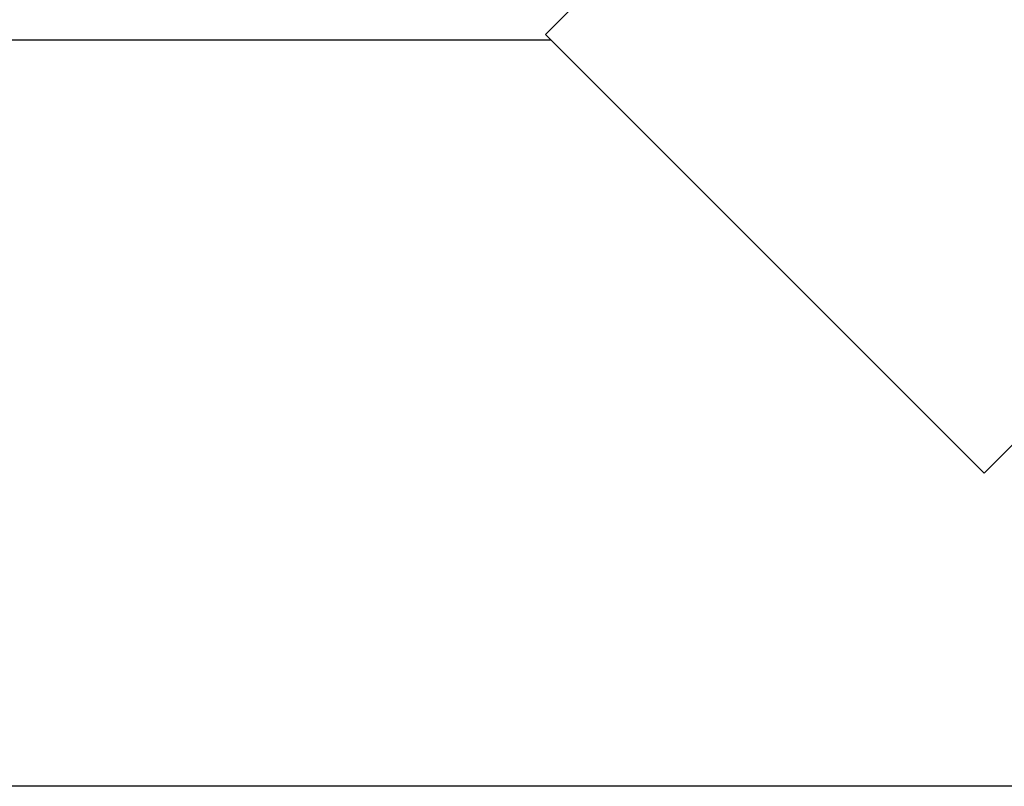
# Model space of a CAD drawing. Extents: x -47.6 to 47.6, y -29.7 to 29.7.
# Drawn here: x -6.5 to -6, y 3.4 to 3.7 of the extents above; entities that cross this region are included whole.
import ezdxf

# ---------------------------------------------------------------- set-up
doc = ezdxf.new("R2010")
doc.units = 0
doc.layers.get('0').update_dxf_attribs({"linetype": 'CONTINUOUS'})

msp = doc.modelspace()

# ---------------------------------------------------------------- linework, layer by layer
at = {"color": 0}
for points in [[(-6.0649, 3.8638), (-6.2063, 3.7224)], [(-6.0649, 3.8638), (-6.2063, 3.7224)], [(-6.0649, 3.8638), (-6.2063, 3.7224)], [(-6.0649, 3.8638), (-6.2063, 3.7224)], [(-6.0649, 3.8638), (-6.2063, 3.7224)], [(-6.0649, 3.8638), (-6.2063, 3.7224)], [(-6.0649, 3.8638), (-6.2063, 3.7224)], [(-6.0649, 3.8638), (-6.2063, 3.7224)], [(-6.0649, 3.8638), (-6.2063, 3.7224)], [(-6.0649, 3.8638), (-6.2063, 3.7224)], [(-6.0649, 3.8638), (-6.2063, 3.7224)], [(-6.0649, 3.8638), (-6.2063, 3.7224)], [(-6.0649, 3.8638), (-6.2063, 3.7224)], [(-6.0649, 3.8638), (-6.2063, 3.7224)], [(-6.0649, 3.8638), (-6.2063, 3.7224)], [(-6.0649, 3.8638), (-6.2063, 3.7224)], [(-6.0649, 3.8638), (-6.2063, 3.7224)], [(-6.0649, 3.8638), (-6.2063, 3.7224)], [(-6.0649, 3.8638), (-6.2063, 3.7224)], [(-6.0649, 3.8638), (-6.2063, 3.7224)], [(-6.0649, 3.8638), (-6.2063, 3.7224)], [(-6.2035, 3.7196), (-7.7421, 3.7196)], [(-6.2035, 3.7196), (-7.7421, 3.7196)], [(-6.2035, 3.7196), (-7.7421, 3.7196)], [(-6.2035, 3.7196), (-7.7421, 3.7196)], [(-6.2035, 3.7196), (-7.7421, 3.7196)], [(-6.2035, 3.7196), (-7.7421, 3.7196)], [(-6.2035, 3.7196), (-7.7421, 3.7196)], [(-6.2035, 3.7196), (-7.7421, 3.7196)], [(-6.2035, 3.7196), (-7.7421, 3.7196)], [(-6.2035, 3.7196), (-7.7421, 3.7196)], [(-6.2035, 3.7196), (-7.7421, 3.7196)], [(-6.2035, 3.7196), (-7.7421, 3.7196)], [(-6.2035, 3.7196), (-7.7421, 3.7196)], [(-6.2035, 3.7196), (-7.7421, 3.7196)], [(-6.2035, 3.7196), (-7.7421, 3.7196)], [(-6.2035, 3.7196), (-7.7421, 3.7196)], [(-6.2035, 3.7196), (-7.7421, 3.7196)], [(-6.2035, 3.7196), (-7.7421, 3.7196)], [(-6.2035, 3.7196), (-7.7421, 3.7196)], [(-6.2035, 3.7196), (-7.7421, 3.7196)], [(-6.2035, 3.7196), (-7.7421, 3.7196)], [(-6.2063, 3.7224), (-6.2063, 3.7224)], [(-6.2063, 3.7224), (-5.9942, 3.5103)], [(-6.2063, 3.7224), (-5.9942, 3.5103)], [(-6.2063, 3.7224), (-5.9942, 3.5103)], [(-6.2063, 3.7224), (-5.9942, 3.5103)], [(-6.2063, 3.7224), (-5.9942, 3.5103)], [(-6.2063, 3.7224), (-5.9942, 3.5103)], [(-6.2063, 3.7224), (-5.9942, 3.5103)], [(-6.2063, 3.7224), (-5.9942, 3.5103)], [(-6.2063, 3.7224), (-5.9942, 3.5103)], [(-6.2063, 3.7224), (-5.9942, 3.5103)], [(-6.2063, 3.7224), (-5.9942, 3.5103)], [(-6.2063, 3.7224), (-5.9942, 3.5103)], [(-6.2063, 3.7224), (-5.9942, 3.5103)], [(-6.2063, 3.7224), (-5.9942, 3.5103)], [(-6.2063, 3.7224), (-5.9942, 3.5103)], [(-6.2063, 3.7224), (-5.9942, 3.5103)], [(-6.2063, 3.7224), (-5.9942, 3.5103)], [(-6.2063, 3.7224), (-5.9942, 3.5103)], [(-6.2063, 3.7224), (-5.9942, 3.5103)], [(-6.2063, 3.7224), (-5.9942, 3.5103)], [(-6.2063, 3.7224), (-5.9942, 3.5103)], [(-6.2063, 3.7224), (-6.2063, 3.7224)], [(-6.2035, 3.7196), (-6.2035, 3.7196)], [(-5.9942, 3.5103), (-5.8528, 3.6517)], [(-5.9942, 3.5103), (-5.8528, 3.6517)], [(-5.9942, 3.5103), (-5.8528, 3.6517)], [(-5.9942, 3.5103), (-5.8528, 3.6517)], [(-5.9942, 3.5103), (-5.8528, 3.6517)], [(-5.9942, 3.5103), (-5.8528, 3.6517)], [(-5.9942, 3.5103), (-5.8528, 3.6517)], [(-5.9942, 3.5103), (-5.8528, 3.6517)], [(-5.9942, 3.5103), (-5.8528, 3.6517)], [(-5.9942, 3.5103), (-5.8528, 3.6517)], [(-5.9942, 3.5103), (-5.8528, 3.6517)], [(-5.9942, 3.5103), (-5.8528, 3.6517)], [(-5.9942, 3.5103), (-5.8528, 3.6517)], [(-5.9942, 3.5103), (-5.8528, 3.6517)], [(-5.9942, 3.5103), (-5.8528, 3.6517)], [(-5.9942, 3.5103), (-5.8528, 3.6517)], [(-5.9942, 3.5103), (-5.8528, 3.6517)], [(-5.9942, 3.5103), (-5.8528, 3.6517)], [(-5.9942, 3.5103), (-5.8528, 3.6517)], [(-5.9942, 3.5103), (-5.8528, 3.6517)], [(-5.9942, 3.5103), (-5.8528, 3.6517)], [(-5.9942, 3.5103), (-5.9942, 3.5103)], [(-5.9942, 3.5103), (-5.9942, 3.5103)], [(37.9482, 3.3589), (-47.1884, 3.3589)], [(37.9482, 3.3589), (-47.1884, 3.3589)], [(37.9482, 3.3589), (-47.1884, 3.3589)], [(37.9482, 3.3589), (-47.1884, 3.3589)], [(37.9482, 3.3589), (-47.1884, 3.3589)], [(37.9482, 3.3589), (-47.1884, 3.3589)], [(37.9482, 3.3589), (-47.1884, 3.3589)], [(37.9482, 3.3589), (-47.1884, 3.3589)], [(37.9482, 3.3589), (-47.1884, 3.3589)], [(37.9482, 3.3589), (-47.1884, 3.3589)], [(37.9482, 3.3589), (-47.1884, 3.3589)], [(37.9482, 3.3589), (-47.1884, 3.3589)], [(37.9482, 3.3589), (-47.1884, 3.3589)], [(37.9482, 3.3589), (-47.1884, 3.3589)], [(37.9482, 3.3589), (-47.1884, 3.3589)], [(37.9482, 3.3589), (-47.1884, 3.3589)], [(37.9482, 3.3589), (-47.1884, 3.3589)], [(37.9482, 3.3589), (-47.1884, 3.3589)], [(37.9482, 3.3589), (-47.1884, 3.3589)], [(37.9482, 3.3589), (-47.1884, 3.3589)], [(37.9482, 3.3589), (-47.1884, 3.3589)]]:
    msp.add_lwpolyline(points, dxfattribs=at)

doc.saveas('drawing.dxf')
